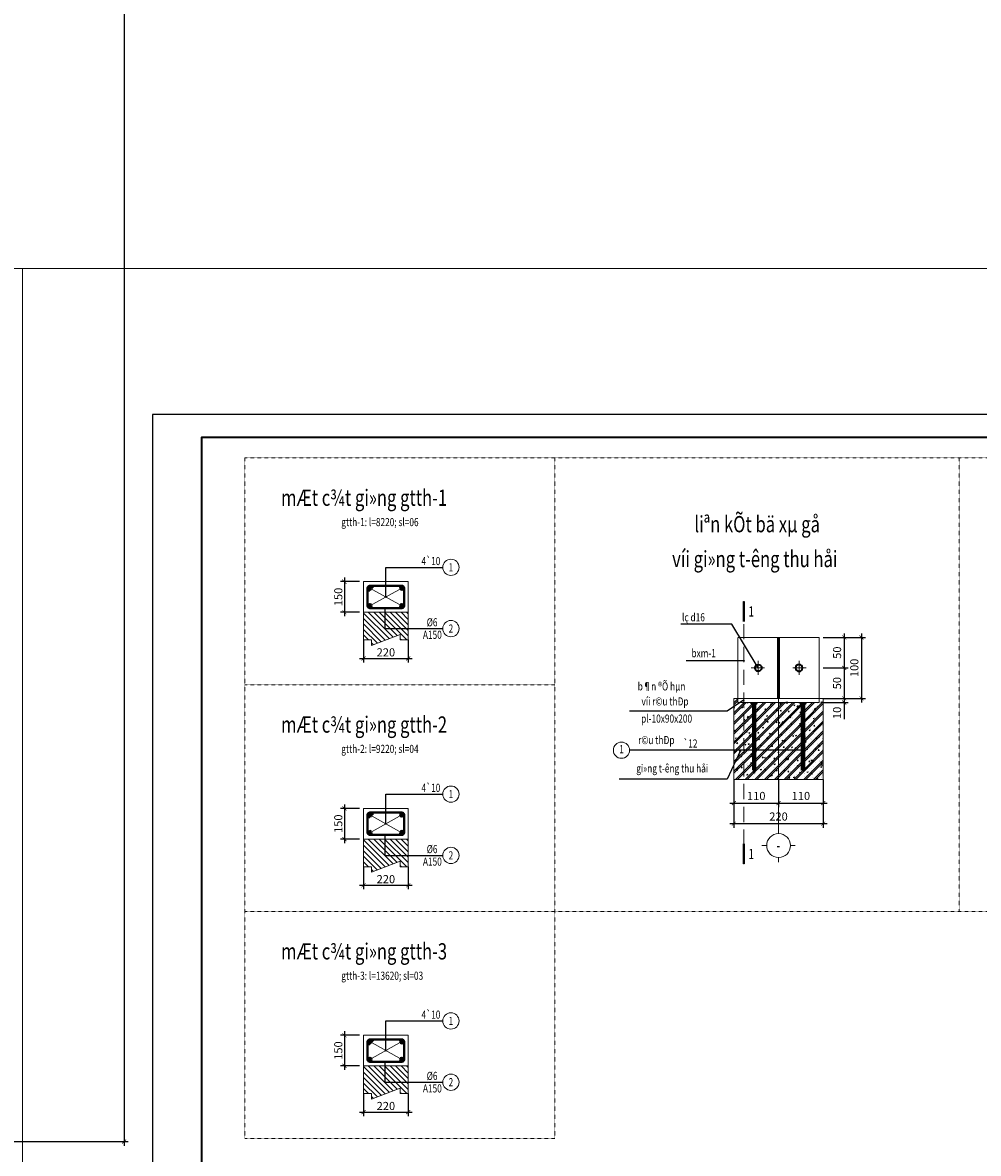
# Model space of a CAD drawing. Extents: x -202987 to 458008, y -1463434 to 137964.
# Drawn here: x 48668 to 72207, y -1291104 to -1263259 of the extents above; entities that cross this region are included whole.
import ezdxf
from ezdxf.enums import TextEntityAlignment as Align

# ---------------------------------------------------------------- set-up
doc = ezdxf.new("R2010")
doc.units = 0
doc.header["$LTSCALE"] = 150
doc.header["$PDMODE"] = 34
for name, pattern in [('_Tim', [9, 5, -1.5, 1, -1.5]), ('CENTER', [50.8, 31.75, -6.35, 6.35, -6.35]), ('DOT2', [3.175, 0, -3.175]), ('HIDDEN', [0.375, 0.25, -0.125])]:
    doc.linetypes.add(name, pattern=pattern)
doc.layers.get('0').update_dxf_attribs({"lineweight": 18})
doc.layers.get('Defpoints').update_dxf_attribs({"lineweight": 18})
for name, color, linetype, lineweight in [('DIM', 7, 'Continuous', 18), ('LS-CAT', 30, 'Continuous', 35), ('LS-DIM', 251, 'Continuous', 13), ('LS-HATCH', 147, 'Continuous', 9), ('LS-TEXT', 60, 'Continuous', 20), ('LS-THAY', 7, 'Continuous', 20), ('LS-THEP', 3, 'Continuous', 40), ('LS-TRUC', 108, '_Tim', 9), ('THEP', 12, 'Continuous', 35)]:
    doc.layers.add(name, color=color, linetype=linetype, lineweight=lineweight)
doc.layers.add('NETMANH', color=4, linetype='Continuous')
doc.styles.add('KCVN-LEADER', font='vnromadi.shx', dxfattribs={"width": 0.7, "height": 4})
doc.styles.add('LS.TEXT', font='vnromadi.shx', dxfattribs={"width": 0.7, "height": 4})
doc.styles.add('romans.shx', font='romans.shx', dxfattribs={"width": 0.75, "bigfont": 'vns.shx'})
doc.styles.add('vnsimpli', font='vnsimli.shx', dxfattribs={"width": 0.75})
doc.dimstyles.new('D100(200)', dxfattribs={"dimtxt": 200, "dimasz": 100, "dimexe": 100, "dimexo": 0, "dimgap": 50, "dimtad": 1, "dimdec": 0, "dimdsep": 46, "dimtxsty": 'vnsimpli', "dimblk": 'ARCHTICK', "dimcen": 1, "dimdle": 100, "dimclrd": 256, "dimclre": 256, "dimclrt": 60, "dimadec": 0, "dimazin": 0, "dimtfac": 1, "dimtdec": 0, "dimtmove": 0, "dimatfit": 3, "dimfxl": 1, "dimarcsym": 0})
doc.dimstyles.new('D20', dxfattribs={"dimtxt": 200, "dimasz": 100, "dimexe": 100, "dimexo": 0, "dimgap": 50, "dimtad": 1, "dimdec": 0, "dimlfac": 0.2, "dimzin": 0, "dimdsep": 46, "dimtxsty": 'vnsimpli', "dimblk1": 'ARCHTICK', "dimblk2": 'ARCHTICK', "dimsah": 1, "dimcen": 0, "dimdle": 100, "dimclrd": 256, "dimclre": 256, "dimclrt": 60, "dimadec": 0, "dimazin": 0, "dimtfac": 0.02, "dimtdec": 0, "dimtmove": 0, "dimatfit": 3, "dimldrblk": 'ARCHTICK', "dimfxl": 100, "dimtolj": 1, "dimtzin": 0, "dimarcsym": 0})
doc.dimstyles.new('LS.GHI CHU', dxfattribs={"dimtxt": 200, "dimasz": 120, "dimexe": 120, "dimexo": 120, "dimgap": 80, "dimtad": 1, "dimdec": 0, "dimzin": 0, "dimdsep": 46, "dimtxsty": 'romans.shx', "dimblk": 'ARCHTICK', "dimcen": 0.09, "dimdle": 120, "dimclrd": 256, "dimclre": 8, "dimclrt": 7, "dimadec": 0, "dimazin": 0, "dimtfac": 1, "dimtdec": 0, "dimtofl": 0, "dimtmove": 0, "dimatfit": 3, "dimldrblk": 'ARCHTICK', "dimfxl": 1, "dimtolj": 1, "dimtzin": 0, "dimarcsym": 0})

# ---------------------------------------------------------------- blocks, each defined once
blk = doc.blocks.new('_ArchTick')
at = {"layer": 'DIM', "color": 0, "const_width": 0.15}
blk.add_lwpolyline([(-0.5, -0.5), (0.5, 0.5)], dxfattribs=at)
blk = doc.blocks.new('*D37')
at = {"layer": 'Defpoints', "color": 0}
for p in [(68385, -1279899), (68385, -1279999), (68902, -1279999)]:
    blk.add_point(p, dxfattribs=at)
at = {"layer": 'LS-DIM', "lineweight": -2}
for p, q in [((68385, -1279899), (69002, -1279899)), ((68385, -1279999), (69002, -1279999)), ((68902, -1279799), (68902, -1279999)), ((68902, -1279999), (68902, -1280413))]:
    blk.add_line(p, q, dxfattribs=at)
at = {"layer": 'LS-DIM', "lineweight": -2, "xscale": 100, "yscale": 100, "zscale": 100}
for p, rotation in [((68902, -1279899), 90), ((68902, -1279999), 270)]:
    blk.add_blockref('_ArchTick', p, dxfattribs=dict(at, rotation=rotation))
at = {"layer": 'LS-DIM', "color": 60, "insert": (68752, -1280256), "char_height": 200, "attachment_point": 5, "rotation": 90, "style": 'vnsimpli'}
blk.add_mtext('10', dxfattribs=at)
blk = doc.blocks.new('A$C0F04115F')
at = {"layer": 'LS-THAY'}
for p, q in [((-380, 380), (-380, 530)), ((-760, 0), (-910, 0)), ((0, 0), (150, 0)), ((-380, -380), (-380, -530))]:
    blk.add_line(p, q, dxfattribs=at)
blk.add_circle((-380, 0), 380, dxfattribs=at)
blk = doc.blocks.new('*D38')
at = {"layer": 'Defpoints', "color": 0}
for p in [(66185, -1281900), (67287, -1281900), (67287, -1282478)]:
    blk.add_point(p, dxfattribs=at)
at = {"layer": 'LS-DIM', "lineweight": -2}
for p, q in [((66185, -1281900), (66185, -1282578)), ((67287, -1281900), (67287, -1282578)), ((66085, -1282478), (67387, -1282478))]:
    blk.add_line(p, q, dxfattribs=at)
at = {"layer": 'LS-DIM', "lineweight": -2, "xscale": 100, "yscale": 100, "zscale": 100, "rotation": 180}
blk.add_blockref('_ArchTick', (66185, -1282478), dxfattribs=at)
at = {"layer": 'LS-DIM', "lineweight": -2, "xscale": 100, "yscale": 100, "zscale": 100}
blk.add_blockref('_ArchTick', (67287, -1282478), dxfattribs=at)
at = {"layer": 'LS-DIM', "color": 60, "insert": (66736, -1282328), "char_height": 200, "attachment_point": 5, "style": 'vnsimpli'}
blk.add_mtext('110', dxfattribs=at)
blk = doc.blocks.new('*D39')
at = {"layer": 'Defpoints', "color": 0}
for p in [(67287, -1281900), (68385, -1281900), (68385, -1282478)]:
    blk.add_point(p, dxfattribs=at)
at = {"layer": 'LS-DIM', "lineweight": -2}
for p, q in [((67287, -1281900), (67287, -1282578)), ((68385, -1281900), (68385, -1282578)), ((67187, -1282478), (68485, -1282478))]:
    blk.add_line(p, q, dxfattribs=at)
at = {"layer": 'LS-DIM', "lineweight": -2, "xscale": 100, "yscale": 100, "zscale": 100, "rotation": 180}
blk.add_blockref('_ArchTick', (67287, -1282478), dxfattribs=at)
at = {"layer": 'LS-DIM', "lineweight": -2, "xscale": 100, "yscale": 100, "zscale": 100}
blk.add_blockref('_ArchTick', (68385, -1282478), dxfattribs=at)
at = {"layer": 'LS-DIM', "color": 60, "insert": (67836, -1282328), "char_height": 200, "attachment_point": 5, "style": 'vnsimpli'}
blk.add_mtext('110', dxfattribs=at)
blk = doc.blocks.new('*D40')
at = {"layer": 'Defpoints', "color": 0}
for p in [(66185, -1281900), (68385, -1281900), (68385, -1282984)]:
    blk.add_point(p, dxfattribs=at)
at = {"layer": 'LS-DIM', "lineweight": -2}
for p, q in [((66185, -1281900), (66185, -1283084)), ((68385, -1281900), (68385, -1283084)), ((66085, -1282984), (68485, -1282984))]:
    blk.add_line(p, q, dxfattribs=at)
at = {"layer": 'LS-DIM', "lineweight": -2, "xscale": 100, "yscale": 100, "zscale": 100, "rotation": 180}
blk.add_blockref('_ArchTick', (66185, -1282984), dxfattribs=at)
at = {"layer": 'LS-DIM', "lineweight": -2, "xscale": 100, "yscale": 100, "zscale": 100}
blk.add_blockref('_ArchTick', (68385, -1282984), dxfattribs=at)
at = {"layer": 'LS-DIM', "color": 60, "insert": (67285, -1282834), "char_height": 200, "attachment_point": 5, "style": 'vnsimpli'}
blk.add_mtext('220', dxfattribs=at)
blk = doc.blocks.new('rgrgrrgg')
at = {"layer": 'LS-CAT', "linetype": 'ByBlock', "ltscale": 100}
blk.add_circle((1932353, -738688), 100, dxfattribs=at)
at = {"layer": 'LS-TRUC', "linetype": 'HIDDEN', "ltscale": 100}
for p, q in [((1932353, -738868), (1932353, -738478)), ((1932151, -738688), (1932562, -738688))]:
    blk.add_line(p, q, dxfattribs=at)
blk = doc.blocks.new('*D45')
at = {"layer": 'Defpoints', "color": 0}
for p in [(68385, -1278399), (68385, -1279149), (68903, -1279149)]:
    blk.add_point(p, dxfattribs=at)
at = {"layer": 'LS-DIM', "lineweight": -2}
for p, q in [((68903, -1278299), (68903, -1279249)), ((68385, -1278399), (69003, -1278399)), ((68385, -1279149), (69003, -1279149))]:
    blk.add_line(p, q, dxfattribs=at)
at = {"layer": 'LS-DIM', "lineweight": -2, "xscale": 100, "yscale": 100, "zscale": 100}
for p, rotation in [((68903, -1278399), 90), ((68903, -1279149), 270)]:
    blk.add_blockref('_ArchTick', p, dxfattribs=dict(at, rotation=rotation))
at = {"layer": 'LS-DIM', "color": 60, "insert": (68753, -1278774), "char_height": 200, "attachment_point": 5, "rotation": 90, "style": 'vnsimpli'}
blk.add_mtext('50', dxfattribs=at)
blk = doc.blocks.new('*D46')
at = {"layer": 'Defpoints', "color": 0}
for p in [(68385, -1278399), (68385, -1279899), (69328, -1279899)]:
    blk.add_point(p, dxfattribs=at)
at = {"layer": 'LS-DIM', "lineweight": -2}
for p, q in [((69328, -1278299), (69328, -1279999)), ((68385, -1278399), (69428, -1278399)), ((68385, -1279899), (69428, -1279899))]:
    blk.add_line(p, q, dxfattribs=at)
at = {"layer": 'LS-DIM', "lineweight": -2, "xscale": 100, "yscale": 100, "zscale": 100}
for p, rotation in [((69328, -1278399), 90), ((69328, -1279899), 270)]:
    blk.add_blockref('_ArchTick', p, dxfattribs=dict(at, rotation=rotation))
at = {"layer": 'LS-DIM', "color": 60, "insert": (69178, -1279149), "char_height": 200, "attachment_point": 5, "rotation": 90, "style": 'vnsimpli'}
blk.add_mtext('100', dxfattribs=at)
blk = doc.blocks.new('*D47')
at = {"layer": 'Defpoints', "color": 0}
for p in [(68385, -1279149), (68385, -1279899), (68902, -1279899)]:
    blk.add_point(p, dxfattribs=at)
at = {"layer": 'LS-DIM', "lineweight": -2}
for p, q in [((68385, -1279149), (69002, -1279149)), ((68902, -1279049), (68902, -1279999)), ((68385, -1279899), (69002, -1279899))]:
    blk.add_line(p, q, dxfattribs=at)
at = {"layer": 'LS-DIM', "lineweight": -2, "xscale": 100, "yscale": 100, "zscale": 100}
for p, rotation in [((68902, -1279149), 90), ((68902, -1279899), 270)]:
    blk.add_blockref('_ArchTick', p, dxfattribs=dict(at, rotation=rotation))
at = {"layer": 'LS-DIM', "color": 60, "insert": (68752, -1279524), "char_height": 200, "attachment_point": 5, "rotation": 90, "style": 'vnsimpli'}
blk.add_mtext('50', dxfattribs=at)
blk = doc.blocks.new('*U4')
at = {"layer": 'LS-THAY', "color": 140}
blk.add_lwpolyline([(214871.76, 86966.68), (215381.8, 86966.68), (215381.8, 86579.68), (214871.76, 86579.68)], close=True, dxfattribs=at)
blk = doc.blocks.new('S1')
at = {"layer": 'NETMANH'}
blk.add_lwpolyline([(-153455, -1198742), (-95473, -1198742), (-95473, -1155678), (-153455, -1155678)], close=True, dxfattribs=at)
at = {"layer": 'THEP'}
blk.add_lwpolyline([(-151855, -1197992), (-96223, -1197992), (-96223, -1156428), (-151855, -1156428)], close=True, dxfattribs=at)
blk = doc.blocks.new('*D200')
at = {"layer": 'Defpoints', "color": 0}
for p in [(57065, -1278460), (58165, -1278460), (58165, -1278916)]:
    blk.add_point(p, dxfattribs=at)
at = {"layer": 'LS-DIM', "lineweight": -2}
for p, q in [((57065, -1278460), (57065, -1279016)), ((58165, -1278460), (58165, -1279016)), ((56965, -1278916), (58265, -1278916))]:
    blk.add_line(p, q, dxfattribs=at)
at = {"layer": 'LS-DIM', "lineweight": -2, "xscale": 100, "yscale": 100, "zscale": 100, "rotation": 180}
blk.add_blockref('_ArchTick', (57065, -1278916), dxfattribs=at)
at = {"layer": 'LS-DIM', "lineweight": -2, "xscale": 100, "yscale": 100, "zscale": 100}
blk.add_blockref('_ArchTick', (58165, -1278916), dxfattribs=at)
at = {"layer": 'LS-DIM', "color": 60, "insert": (57615, -1278766), "char_height": 200, "attachment_point": 5, "style": 'vnsimpli'}
blk.add_mtext('\\A1;220', dxfattribs=at)
blk = doc.blocks.new('*D201')
at = {"layer": 'Defpoints', "color": 0}
for p in [(56965, -1277025), (56593, -1277777), (56965, -1277777)]:
    blk.add_point(p, dxfattribs=at)
at = {"layer": 'LS-DIM', "lineweight": -2}
for p, q in [((56593, -1276925), (56593, -1277877)), ((56965, -1277025), (56493, -1277025)), ((56965, -1277777), (56493, -1277777))]:
    blk.add_line(p, q, dxfattribs=at)
at = {"layer": 'LS-DIM', "lineweight": -2, "xscale": 100, "yscale": 100, "zscale": 100}
for p, rotation in [((56593, -1277025), 90), ((56593, -1277777), 270)]:
    blk.add_blockref('_ArchTick', p, dxfattribs=dict(at, rotation=rotation))
at = {"layer": 'LS-DIM', "color": 60, "insert": (56443, -1277401), "char_height": 200, "attachment_point": 5, "rotation": 90, "style": 'vnsimpli'}
blk.add_mtext('\\A1;150', dxfattribs=at)
blk = doc.blocks.new('THEP DAM')
at = {"layer": 'LS-THEP'}
for p, q in [((-0.6, 0), (0.6, 0)), ((-0.42, 0.42), (0.42, -0.42)), ((-0.42, -0.42), (0.42, 0.42)), ((0, 0.6), (0, -0.6))]:
    blk.add_line(p, q, dxfattribs=at)
blk.add_circle((0, 0), 0.6, dxfattribs=at)
blk = doc.blocks.new('cotthep')
at = {"layer": 'LS-THAY'}
blk.add_circle((-250, 0), 250, dxfattribs=at)
at = {"layer": 'LS-TEXT', "style": 'vnsimpli', "width": 0.75}
for tag, p in [('24`25', (446, 69)), ('10', (-250, -123)), ('A200', (440, -316))]:
    blk.add_attdef(tag, text='', height=250, dxfattribs=at).set_placement(p, align=Align.CENTER)
blk = doc.blocks.new('*D596')
at = {"layer": 'Defpoints', "color": 0}
for p in [(57065, -1284045), (58165, -1284045), (58165, -1284501)]:
    blk.add_point(p, dxfattribs=at)
at = {"layer": 'LS-DIM', "lineweight": -2}
for p, q in [((57065, -1284045), (57065, -1284601)), ((58165, -1284045), (58165, -1284601)), ((56965, -1284501), (58265, -1284501))]:
    blk.add_line(p, q, dxfattribs=at)
at = {"layer": 'LS-DIM', "lineweight": -2, "xscale": 100, "yscale": 100, "zscale": 100, "rotation": 180}
blk.add_blockref('_ArchTick', (57065, -1284501), dxfattribs=at)
at = {"layer": 'LS-DIM', "lineweight": -2, "xscale": 100, "yscale": 100, "zscale": 100}
blk.add_blockref('_ArchTick', (58165, -1284501), dxfattribs=at)
at = {"layer": 'LS-DIM', "color": 60, "insert": (57615, -1284351), "char_height": 200, "attachment_point": 5, "style": 'vnsimpli'}
blk.add_mtext('\\A1;220', dxfattribs=at)
blk = doc.blocks.new('*D597')
at = {"layer": 'Defpoints', "color": 0}
for p in [(56965, -1282610), (56593, -1283362), (56965, -1283362)]:
    blk.add_point(p, dxfattribs=at)
at = {"layer": 'LS-DIM', "lineweight": -2}
for p, q in [((56593, -1282510), (56593, -1283462)), ((56965, -1282610), (56493, -1282610)), ((56965, -1283362), (56493, -1283362))]:
    blk.add_line(p, q, dxfattribs=at)
at = {"layer": 'LS-DIM', "lineweight": -2, "xscale": 100, "yscale": 100, "zscale": 100}
for p, rotation in [((56593, -1282610), 90), ((56593, -1283362), 270)]:
    blk.add_blockref('_ArchTick', p, dxfattribs=dict(at, rotation=rotation))
at = {"layer": 'LS-DIM', "color": 60, "insert": (56443, -1282986), "char_height": 200, "attachment_point": 5, "rotation": 90, "style": 'vnsimpli'}
blk.add_mtext('\\A1;150', dxfattribs=at)
blk = doc.blocks.new('*D598')
at = {"layer": 'Defpoints', "color": 0}
for p in [(57065, -1289630), (58165, -1289630), (58165, -1290086)]:
    blk.add_point(p, dxfattribs=at)
at = {"layer": 'LS-DIM', "lineweight": -2}
for p, q in [((57065, -1289630), (57065, -1290186)), ((58165, -1289630), (58165, -1290186)), ((56965, -1290086), (58265, -1290086))]:
    blk.add_line(p, q, dxfattribs=at)
at = {"layer": 'LS-DIM', "lineweight": -2, "xscale": 100, "yscale": 100, "zscale": 100, "rotation": 180}
blk.add_blockref('_ArchTick', (57065, -1290086), dxfattribs=at)
at = {"layer": 'LS-DIM', "lineweight": -2, "xscale": 100, "yscale": 100, "zscale": 100}
blk.add_blockref('_ArchTick', (58165, -1290086), dxfattribs=at)
at = {"layer": 'LS-DIM', "color": 60, "insert": (57615, -1289936), "char_height": 200, "attachment_point": 5, "style": 'vnsimpli'}
blk.add_mtext('\\A1;220', dxfattribs=at)
blk = doc.blocks.new('*D599')
at = {"layer": 'Defpoints', "color": 0}
for p in [(56965, -1288195), (56593, -1288947), (56965, -1288947)]:
    blk.add_point(p, dxfattribs=at)
at = {"layer": 'LS-DIM', "lineweight": -2}
for p, q in [((56965, -1288195), (56493, -1288195)), ((56593, -1288095), (56593, -1289047)), ((56965, -1288947), (56493, -1288947))]:
    blk.add_line(p, q, dxfattribs=at)
at = {"layer": 'LS-DIM', "lineweight": -2, "xscale": 100, "yscale": 100, "zscale": 100}
for p, rotation in [((56593, -1288195), 90), ((56593, -1288947), 270)]:
    blk.add_blockref('_ArchTick', p, dxfattribs=dict(at, rotation=rotation))
at = {"layer": 'LS-DIM', "color": 60, "insert": (56443, -1288571), "char_height": 200, "attachment_point": 5, "rotation": 90, "style": 'vnsimpli'}
blk.add_mtext('\\A1;150', dxfattribs=at)
blk = doc.blocks.new('*D2176')
at = {"layer": 'Defpoints', "color": 0}
for p in [(51167, 0), (9791, -1290241), (51167, -1290814)]:
    blk.add_point(p, dxfattribs=at)
at = {"layer": 'LS-DIM', "lineweight": -2}
for p, q in [((51167, 0), (51167, -1290914)), ((9791, -1290241), (9791, -1290914)), ((9691, -1290814), (51267, -1290814))]:
    blk.add_line(p, q, dxfattribs=at)
at = {"layer": 'LS-DIM', "lineweight": -2, "xscale": 100, "yscale": 100, "zscale": 100, "rotation": 180}
blk.add_blockref('_ArchTick', (9791, -1290814), dxfattribs=at)
at = {"layer": 'LS-DIM', "lineweight": -2, "xscale": 100, "yscale": 100, "zscale": 100}
blk.add_blockref('_ArchTick', (51167, -1290814), dxfattribs=at)
at = {"layer": 'LS-DIM', "color": 60, "insert": (30479, -1290664), "char_height": 200, "attachment_point": 5, "style": 'vnsimpli'}
blk.add_mtext('41377', dxfattribs=at)

msp = doc.modelspace()

# ---------------------------------------------------------------- hatches: boundary and pattern name
at = {"layer": 'LS-HATCH', "ltscale": 0.01}
h = msp.add_hatch(dxfattribs=at)
h.set_pattern_fill('ANSI31', color=256, scale=30, style=0)
h.set_pattern_definition([(315, (-428059.025, -2359952.32), (-67.351921, -67.351921), [])])
h.paths.add_polyline_path([(57969.9, -1278323.5), (57969.9, -1278460.3), (58165.3, -1278460.3), (58165.3, -1277777.3), (57065.3, -1277777.3), (57065.3, -1278460.3), (57260.4, -1278460.3), (57260.4, -1278597.2)])
at = {"layer": 'LS-HATCH'}
h = msp.add_hatch(dxfattribs=at)
h.set_pattern_fill('CHAU-01', color=256, scale=40, style=0, pattern_type=2)
h.set_pattern_definition([(50, (7719.16, -310266.28), (286.904073, -25.100854), [30, -330]), (355, (7719.16, -310266.28), (-55.50053, 300.87685), [24, -264]), (100.4514, (7743.07, -310268.37), (231.40375, 275.77582), [25.49608, -280.456845]), (46.1842, (7719.16, -310186.28), (426.89642, -66.2076), [45, -495]), (96.6356, (7754.74, -310191.8), (373.86508, 389.64715), [38.24412, -420.6852]), (351.1842, (7719.16, -310186.3), (373.86478, 389.64744), [36, -396]), (21, (7759.16, -310206.28), (238.76282, -161.047556), [30, -330]), (326, (7759.16, -310206.28), (97.32613, 290.06002), [24, -264]), (71.4514, (7779.06, -310219.7), (336.08905, 129.0122), [25.49608, -280.456845]), (37.5, (7719.16, -310266.28), (4.863942, 133.157542), [0, -260.8, 0, -268, 0, -265]), (7.5, (7719.16, -310266.28), (105.227815, 157.764685), [0, -152.8, 0, -254.8, 0, -101]), (327.5, (7629.96, -310266.28), (213.528974, -9.021949), [0, -100, 0, -312, 0, -414]), (317.5, (7589.96, -310266.28), (233.274468, 40.041993), [0, -130, 0, -207.2, 0, -294]), (45, (7719.16, -310266.28), (-120.208153, 120.208153), []), (45, (7719.16, -310217.28), (-120.208153, 120.208153), [])])
h.paths.add_polyline_path([(67862.5, -1280056.6, -0.4140847), (67804.4, -1279998.5), (66765.6, -1279998.5, -0.4140847), (66707.5, -1280056.6), (66707.5, -1281669.6), (66657.5, -1281669.6), (66657.5, -1280056.8, -0.4172036), (66599, -1279998.5), (66285, -1279998.5), (66285, -1279898.5), (66185, -1279898.5), (66185, -1281898.5), (68385, -1281898.5), (68385, -1279898.5), (68285, -1279898.5), (68285, -1279998.5), (67971, -1279998.5, -0.4172036), (67912.5, -1280056.8), (67912.5, -1281669.6), (67862.5, -1281669.6)])
for points in [[(66599, -1279998.7), (66657.1, -1279998.7), (66657.1, -1280056.8, -0.4142136)], [(66765.6, -1279998.5), (66707.5, -1279998.5), (66707.5, -1280056.6, 0.4142136)], [(67804.4, -1279998.5), (67862.5, -1279998.5), (67862.5, -1280056.6, -0.4142136)], [(67971, -1279998.7), (67912.9, -1279998.7), (67912.9, -1280056.8, 0.4142136)]]:
    msp.add_hatch(color=256, dxfattribs=at).paths.add_polyline_path(points)
at = {"layer": 'LS-HATCH', "ltscale": 0.01}
h = msp.add_hatch(dxfattribs=at)
h.set_pattern_fill('ANSI31', color=256, scale=30, style=0)
h.set_pattern_definition([(315, (-428059.025, -2365537.33), (-67.351921, -67.351921), [])])
h.paths.add_polyline_path([(57969.9, -1283908.5), (57969.9, -1284045.3), (58165.3, -1284045.3), (58165.3, -1283362.3), (57065.3, -1283362.3), (57065.3, -1284045.3), (57260.4, -1284045.3), (57260.4, -1284182.2)])
h = msp.add_hatch(dxfattribs=at)
h.set_pattern_fill('ANSI31', color=256, scale=30, style=0)
h.set_pattern_definition([(315, (-428059.025, -2371122.33), (-67.351921, -67.351921), [])])
h.paths.add_polyline_path([(57969.9, -1289493.5), (57969.9, -1289630.3), (58165.3, -1289630.3), (58165.3, -1288947.3), (57065.3, -1288947.3), (57065.3, -1289630.3), (57260.4, -1289630.3), (57260.4, -1289767.2)])

# ---------------------------------------------------------------- linework, layer by layer
msp.add_line((68285, -1279998.5), (66285, -1279998.5))
at = {"layer": 'LS-DIM', "ltscale": 0.01}
for p, q in [((58006.9, -1277181.3), (57221.3, -1277621.3)), ((57221.3, -1277181.3), (58006.9, -1277621.3)), ((58006.9, -1282766.3), (57221.3, -1283206.3)), ((57221.3, -1282766.3), (58006.9, -1283206.3)), ((58006.9, -1288351.3), (57221.3, -1288791.3)), ((57221.3, -1288351.3), (58006.9, -1288791.3))]:
    msp.add_line(p, q, dxfattribs=at)
at = {"layer": 'LS-DIM'}
msp.add_lwpolyline([(51869.3, -1272910.8), (95373.2, -1272910.8), (95373.2, -1305221.2), (51869.3, -1305221.2)], close=True, dxfattribs=at)
msp.add_lwpolyline([(51869.3, -1272910.8), (95373.2, -1272910.8), (95373.2, -1305221.2), (51869.3, -1305221.2)], close=True, dxfattribs=at)
msp.add_lwpolyline([(51869.3, -1272910.8), (95373.2, -1272910.8), (95373.2, -1305221.2), (51869.3, -1305221.2)], close=True, dxfattribs=at)
at = {"layer": 'LS-DIM', "ltscale": 0.01}
for points in [[(58165.3, -1278460.3), (58165.3, -1277777.3), (57065.3, -1277777.3), (57065.3, -1278460.3)], [(57065.3, -1278460.3), (57260.4, -1278460.3), (57260.4, -1278597.2), (57969.9, -1278323.5), (57969.9, -1278460.3), (58165.3, -1278460.3)], [(58165.3, -1284045.3), (58165.3, -1283362.3), (57065.3, -1283362.3), (57065.3, -1284045.3)], [(57065.3, -1284045.3), (57260.4, -1284045.3), (57260.4, -1284182.2), (57969.9, -1283908.5), (57969.9, -1284045.3), (58165.3, -1284045.3)], [(58165.3, -1289630.3), (58165.3, -1288947.3), (57065.3, -1288947.3), (57065.3, -1289630.3)], [(57065.3, -1289630.3), (57260.4, -1289630.3), (57260.4, -1289767.2), (57969.9, -1289493.5), (57969.9, -1289630.3), (58165.3, -1289630.3)]]:
    msp.add_lwpolyline(points, dxfattribs=at)
at = {"layer": 'LS-HATCH'}
for centre, start, end in [((66657.1, -1279998.7), 180, 270), ((66707.5, -1279998.5), 270, 0), ((67862.5, -1279998.5), 180, 270), ((67912.9, -1279998.7), 270, 0)]:
    msp.add_arc(centre, 58.1, start, end, dxfattribs=at)
at = {"layer": 'LS-TEXT', "const_width": 60}
for points in [[(66429.7, -1277506.4), (66429.7, -1278006.9)], [(66429.7, -1283477.3), (66429.7, -1283977.8)]]:
    msp.add_lwpolyline(points, dxfattribs=at)
at = {"layer": 'LS-THAY', "linetype": 'DOT2'}
for p, q in [((54140, -1273979.5), (54140, -1290734.5)), ((54140, -1273979.5), (94050, -1273979.5)), ((61772.6, -1273979.5), (61772.6, -1290734.5)), ((71736, -1273979.5), (71736, -1285149.5)), ((54140, -1279564.5), (61772.6, -1279564.5)), ((54140, -1285149.5), (94050, -1285149.5)), ((54140, -1290734.5), (61772.6, -1290734.5))]:
    msp.add_line(p, q, dxfattribs=at).dxf.unprotected_set("ltscale", 0)
at = {"layer": 'LS-THAY'}
for p, q in [((66285, -1279998.5), (66285, -1278398.5)), ((66290, -1278398.5), (68285, -1278398.5)), ((67260, -1279898.5), (67260, -1278398.5)), ((67260, -1278398.5), (67310, -1278398.5)), ((67310, -1279898.5), (67310, -1278398.5)), ((68285, -1279998.5), (68285, -1278398.5)), ((68385, -1279898.5), (66185, -1279898.5)), ((66185, -1279898.5), (66185, -1281900.3)), ((66390, -1279898.5), (68385, -1279898.5)), ((68385, -1279898.5), (68385, -1281900.3)), ((68385, -1281898.5), (66185, -1281898.5))]:
    msp.add_line(p, q, dxfattribs=at)
at = {"layer": 'LS-THAY', "color": 140}
for points in [[(-163054.3, -1230489.9), (458007.9, -1230489.9), (458007.9, -1269314.7), (-163054.3, -1269314)], [(-163054.4, -1269313.7), (458007.9, -1269313.7), (458007.9, -1308138.5), (-163054.4, -1308137.9)]]:
    msp.add_lwpolyline(points, close=True, dxfattribs=at)
at = {"layer": 'LS-THAY'}
for points in [[(57065.3, -1277777.3), (58165.3, -1277777.3), (58165.3, -1277025.3), (57065.3, -1277025.3)], [(57065.3, -1283362.3), (58165.3, -1283362.3), (58165.3, -1282610.3), (57065.3, -1282610.3)], [(57065.3, -1288947.3), (58165.3, -1288947.3), (58165.3, -1288195.3), (57065.3, -1288195.3)]]:
    msp.add_lwpolyline(points, close=True, dxfattribs=at)
msp.add_circle((63416.9, -1281175.3), 200, dxfattribs=at)
at = {"layer": 'LS-THEP'}
for p, q in [((57165.3, -1277181.3), (57165.3, -1277204.4)), ((57165.3, -1277204.4), (57218.5, -1277257.6)), ((57244.5, -1277125.3), (57221.3, -1277125.3)), ((57297.6, -1277178.5), (57244.5, -1277125.3)), ((66657.5, -1281669.6), (66657.5, -1279998.5)), ((66707.5, -1281669.6), (66707.5, -1279998.5)), ((67862.5, -1281669.6), (67862.5, -1279998.5)), ((67912.5, -1281669.6), (67912.5, -1279998.5)), ((66707.5, -1281669.6), (66657.5, -1281669.6)), ((67862.5, -1281669.6), (67912.5, -1281669.6)), ((57165.3, -1282766.3), (57165.3, -1282789.4)), ((57165.3, -1282789.4), (57218.5, -1282842.6)), ((57244.5, -1282710.3), (57221.3, -1282710.3)), ((57297.6, -1282763.5), (57244.5, -1282710.3)), ((57165.3, -1288351.3), (57165.3, -1288374.5)), ((57244.5, -1288295.3), (57221.3, -1288295.3)), ((57297.6, -1288348.5), (57244.5, -1288295.3)), ((57165.3, -1288374.5), (57218.5, -1288427.6))]:
    msp.add_line(p, q, dxfattribs=at)
for points in [[(57221.3, -1277125.3), (58006.9, -1277125.3, -0.4142136), (58062.8, -1277181.3), (58062.8, -1277621.4, -0.4142136), (58006.9, -1277677.3), (57221.3, -1277677.3, -0.4142136), (57165.3, -1277621.4), (57165.3, -1277181.3, -0.4142136)], [(57221.3, -1282710.3), (58006.9, -1282710.3, -0.4142136), (58062.8, -1282766.3), (58062.8, -1283206.4, -0.4142136), (58006.9, -1283262.3), (57221.3, -1283262.3, -0.4142136), (57165.3, -1283206.4), (57165.3, -1282766.3, -0.4142136)], [(57221.3, -1288295.3), (58006.9, -1288295.3, -0.4142136), (58062.8, -1288351.3), (58062.8, -1288791.4, -0.4142136), (58006.9, -1288847.3), (57221.3, -1288847.3, -0.4142136), (57165.3, -1288791.4), (57165.3, -1288351.3, -0.4142136)]]:
    msp.add_lwpolyline(points, format="xyb", close=True, dxfattribs=at)
for centre in [(57221.3, -1277181.3), (57221.3, -1282766.3), (57221.3, -1288351.3)]:
    msp.add_arc(centre, 56, 90, 180, dxfattribs=at)
at = {"layer": 'LS-TRUC', "linetype": 'HIDDEN', "ltscale": 10}
msp.add_line((66429.7, -1277506.4), (66429.7, -1283977.8), dxfattribs=at)
at = {"layer": 'LS-TRUC', "linetype": 'CENTER', "ltscale": 15}
msp.add_line((67287.5, -1278398.5), (67287.5, -1283114.3), dxfattribs=at)
at = {"layer": 'THEP'}
msp.add_line((67462.5, -1279998.5), (67512.5, -1279998.5), dxfattribs=at)

# ---------------------------------------------------------------- block references
at = {"layer": 'Defpoints', "xscale": 100.320000000007, "yscale": 100.320000000007, "zscale": 100.32}
for p in [(-21558434.1, -9993811.2), (-21507266.6, -9993810.8)]:
    msp.add_blockref('*U4', p, dxfattribs=at)
at = {"layer": 'LS-CAT', "yscale": 70.70707070920616, "zscale": 70.7070707089458}
for p, xscale in [((57221.3, -1277181.3), 70.70707070920616), ((58006.9, -1277181.3), -70.70707070920616), ((57221.3, -1277621.3), 70.70707070920616), ((58006.9, -1277621.3), -70.70707070920616), ((57221.3, -1282766.3), 70.70707070920616), ((58006.9, -1282766.3), -70.70707070920616), ((57221.3, -1283206.3), 70.70707070920616), ((58006.9, -1283206.3), -70.70707070920616), ((57221.3, -1288351.3), 70.70707070920616), ((58006.9, -1288351.3), -70.70707070920616), ((57221.3, -1288791.3), 70.70707070920616), ((58006.9, -1288791.3), -70.70707070920616)]:
    msp.add_blockref('THEP DAM', p, dxfattribs=dict(at, xscale=xscale))
at = {"layer": 'LS-DIM', "xscale": 0.7502985964820255, "yscale": 0.7502985964893014, "zscale": 0.7502985964934232}
msp.add_blockref('S1', (167006.6, -405807), dxfattribs=at)
at = {"layer": 'LS-DIM'}
ref = msp.add_blockref('cotthep', (59016.7, -1276672.5), dxfattribs=dict(at, xscale=-0.7999999998137355, yscale=0.7999999998137355, zscale=0.8))
ref.add_attrib('10', '1', dxfattribs={"layer": 'LS-TEXT', "height": 200, "style": 'vnsimpli', "width": 0.75}).set_placement((59216.7, -1276771.1), align=Align.CENTER)
ref.add_attrib('24`25', '4`10', dxfattribs={"layer": 'LS-TEXT', "height": 200, "style": 'vnsimpli', "width": 0.75}).set_placement((58723.7, -1276617.1), align=Align.CENTER)
ref = msp.add_blockref('cotthep', (59016.7, -1278181.2), dxfattribs=dict(at, xscale=-0.7999999998137355, yscale=0.7999999998137355, zscale=0.8))
ref.add_attrib('10', '2', dxfattribs={"layer": 'LS-TEXT', "height": 200, "style": 'vnsimpli', "width": 0.75}).set_placement((59216.7, -1278279.9), align=Align.CENTER)
ref.add_attrib('24`25', '%%C6', dxfattribs={"layer": 'LS-TEXT', "height": 200, "style": 'vnsimpli', "width": 0.75}).set_placement((58753.2, -1278125.8), align=Align.CENTER)
ref.add_attrib('A200', 'A150', dxfattribs={"layer": 'LS-TEXT', "height": 200, "style": 'vnsimpli', "width": 0.75}).set_placement((58759.4, -1278433.8), align=Align.CENTER)
ref = msp.add_blockref('cotthep', (59016.7, -1282257.5), dxfattribs=dict(at, xscale=-0.7999999998137355, yscale=0.7999999998137355, zscale=0.8))
ref.add_attrib('10', '1', dxfattribs={"layer": 'LS-TEXT', "height": 200, "style": 'vnsimpli', "width": 0.75}).set_placement((59216.7, -1282356.1), align=Align.CENTER)
ref.add_attrib('24`25', '4`10', dxfattribs={"layer": 'LS-TEXT', "height": 200, "style": 'vnsimpli', "width": 0.75}).set_placement((58723.7, -1282202.1), align=Align.CENTER)
ref = msp.add_blockref('cotthep', (59016.7, -1283766.2), dxfattribs=dict(at, xscale=-0.7999999998137355, yscale=0.7999999998137355, zscale=0.8))
ref.add_attrib('10', '2', dxfattribs={"layer": 'LS-TEXT', "height": 200, "style": 'vnsimpli', "width": 0.75}).set_placement((59216.7, -1283864.9), align=Align.CENTER)
ref.add_attrib('24`25', '%%C6', dxfattribs={"layer": 'LS-TEXT', "height": 200, "style": 'vnsimpli', "width": 0.75}).set_placement((58753.2, -1283710.8), align=Align.CENTER)
ref.add_attrib('A200', 'A150', dxfattribs={"layer": 'LS-TEXT', "height": 200, "style": 'vnsimpli', "width": 0.75}).set_placement((58759.4, -1284018.8), align=Align.CENTER)
ref = msp.add_blockref('cotthep', (59016.7, -1287842.5), dxfattribs=dict(at, xscale=-0.7999999998137355, yscale=0.7999999998137355, zscale=0.8))
ref.add_attrib('10', '1', dxfattribs={"layer": 'LS-TEXT', "height": 200, "style": 'vnsimpli', "width": 0.75}).set_placement((59216.7, -1287941.1), align=Align.CENTER)
ref.add_attrib('24`25', '4`10', dxfattribs={"layer": 'LS-TEXT', "height": 200, "style": 'vnsimpli', "width": 0.75}).set_placement((58723.7, -1287787.1), align=Align.CENTER)
ref = msp.add_blockref('cotthep', (59016.7, -1289351.2), dxfattribs=dict(at, xscale=-0.7999999998137355, yscale=0.7999999998137355, zscale=0.8))
ref.add_attrib('10', '2', dxfattribs={"layer": 'LS-TEXT', "height": 200, "style": 'vnsimpli', "width": 0.75}).set_placement((59216.7, -1289449.9), align=Align.CENTER)
ref.add_attrib('24`25', '%%C6', dxfattribs={"layer": 'LS-TEXT', "height": 200, "style": 'vnsimpli', "width": 0.75}).set_placement((58753.2, -1289295.8), align=Align.CENTER)
ref.add_attrib('A200', 'A150', dxfattribs={"layer": 'LS-TEXT', "height": 200, "style": 'vnsimpli', "width": 0.75}).set_placement((58759.4, -1289603.8), align=Align.CENTER)
at = {"layer": 'LS-THAY', "linetype": 'ByBlock', "yscale": 0.8400000003166497, "zscale": 0.8399999999999997}
for p, xscale, rotation in [((-553713, -2902324.8), 0.8400000003166497, 90), ((688288, -2902324.8), -0.8400000003166497, 270)]:
    msp.add_blockref('rgrgrrgg', p, dxfattribs=dict(at, xscale=xscale, rotation=rotation))
at = {"layer": 'LS-THAY', "xscale": 0.7730448000529577, "yscale": 0.773044800007483, "zscale": 0.7730448000000005}
msp.add_blockref('A$C0F04115F', (67581.4, -1283524.1), dxfattribs=at)

# ---------------------------------------------------------------- texts
at = {"layer": 'LS-TEXT', "color": 60, "style": 'LS.TEXT', "width": 0.75}
for s, p in [('%%UmÆt c¾t gi»ng gtth-1', (55034.1, -1275158.1)), ('%%UmÆt c¾t gi»ng gtth-2', (55034.1, -1280743.1)), ('%%UmÆt c¾t gi»ng gtth-3', (55034.1, -1286328.2))]:
    msp.add_text(s, height=400, dxfattribs=at).set_placement(p)
at = {"layer": 'LS-TEXT', "style": 'vnsimpli', "width": 0.75}
for s, p in [('gtth-1: l=8220; sl=06', (56515.6, -1275658.1)), ('lç d16', (64909.2, -1278002.4)), ('gtth-2: l=9220; sl=04', (56515.6, -1281243.1)), ('gtth-3: l=13620; sl=03', (56515.6, -1286828.2))]:
    msp.add_text(s, height=200, dxfattribs=at).set_placement(p)
at = {"layer": 'LS-TEXT', "color": 60, "style": 'KCVN-LEADER', "width": 0.75}
for s, p in [('%%Uliªn kÕt bä xµ gå', (66759.8, -1275809.1)), ('%%Uvíi gi»ng t\xadêng thu håi', (66700.8, -1276667.6))]:
    msp.add_text(s, height=400, dxfattribs=at).set_placement(p, align=Align.CENTER)
at = {"layer": 'LS-TEXT'}
for s, height, style, width, p in [('1', 250, 'KCVN-LEADER', 0.7, (66612.8, -1277883.4)), ('pl-10x90x200', 200, 'vnsimpli', 0.75, (64528.9, -1280496.9)), ('`12', 200, 'vnsimpli', 0.75, (65113.3, -1281110.7)), ('1', 250, 'KCVN-LEADER', 0.7, (66612.8, -1283854.3))]:
    msp.add_text(s, height=height, dxfattribs=dict(at, style=style, width=width)).set_placement(p, align=Align.CENTER)
at = {"layer": 'LS-TEXT', "style": 'vnsimpli', "width": 0.75}
for s, p in [('bxm-1', (65440.6, -1278812.1)), ('b¶n ®Õ hµn', (64403.6, -1279629.6)), ('víi r©u thÐp', (64489.6, -1279999.6)), ('r©u thÐp', (64276.6, -1280951.7)), ('gi»ng t\xadêng thu håi', (64666.4, -1281650))]:
    msp.add_text(s, height=200, dxfattribs=at).set_placement(p, align=Align.MIDDLE)
at = {"layer": 'LS-TEXT', "style": 'KCVN-LEADER', "width": 0.7}
msp.add_text('-', height=300, dxfattribs=at).set_placement((67280.2, -1283515), align=Align.MIDDLE_CENTER)
at = {"layer": 'LS-TEXT', "style": 'vnsimpli', "width": 0.75}
msp.add_attdef('1', text='2', height=200, dxfattribs=at).set_placement((63416.9, -1281175.3), align=Align.MIDDLE)

# ---------------------------------------------------------------- dimensions: what is measured, and where the dimension line sits
at = {"layer": 'LS-DIM'}
for base, p1, p2, dimstyle, override, picture, middle in [((51167.5, -1290814), (9790.9, -1290241.4), (51167.5, 0), 'D100(200)', {"dimfxl": 100}, '*D2176', (30479.2, -1290664)), ((58165.3, -1278915.6), (57065.3, -1278460.3), (58165.3, -1278460.3), 'D20', {"dimscale": 1}, '*D200', (57615.3, -1278765.6)), ((58165.3, -1284500.6), (57065.3, -1284045.3), (58165.3, -1284045.3), 'D20', {"dimscale": 1}, '*D596', (57615.3, -1284350.6)), ((58165.3, -1290085.6), (57065.3, -1289630.3), (58165.3, -1289630.3), 'D20', {"dimscale": 1}, '*D598', (57615.3, -1289935.6))]:
    dim = msp.add_linear_dim(base=base, p1=p1, p2=p2, dimstyle=dimstyle, override=override, dxfattribs=at)
    dim.commit()
    dim.dimension.update_dxf_attribs({"geometry": picture, "text_midpoint": middle})
for base, p1, p2, picture, middle in [((56593.2, -1277777.3), (56965.3, -1277025.3), (56965.3, -1277777.3), '*D201', (56443.2, -1277401.3)), ((56593.2, -1283362.3), (56965.3, -1282610.3), (56965.3, -1283362.3), '*D597', (56443.2, -1282986.3)), ((56593.2, -1288947.3), (56965.3, -1288195.3), (56965.3, -1288947.3), '*D599', (56443.2, -1288571.3))]:
    dim = msp.add_linear_dim(base=base, p1=p1, p2=p2, angle=90, dimstyle='D20', override={"dimscale": 1}, dxfattribs=at)
    dim.commit()
    dim.dimension.update_dxf_attribs({"geometry": picture, "text_midpoint": middle})
for base, p1, p2, text, picture, middle in [((68903, -1279148.5), (68385, -1278398.5), (68385, -1279148.5), '50', '*D45', (68753, -1278773.5)), ((69328, -1279898.5), (68385, -1278398.5), (68385, -1279898.5), '100', '*D46', (69178, -1279148.5)), ((68902, -1279898.5), (68385, -1279148.5), (68385, -1279898.5), '50', '*D47', (68752, -1279523.5))]:
    dim = msp.add_linear_dim(base=base, p1=p1, p2=p2, angle=90, text=text, dimstyle='D100(200)', dxfattribs=at)
    dim.commit()
    dim.dimension.update_dxf_attribs({"geometry": picture, "text_midpoint": middle})
dim = msp.add_linear_dim(base=(68902, -1279998.5), p1=(68385, -1279898.5), p2=(68385, -1279998.5), angle=90, text='10', dimstyle='D100(200)', dxfattribs=at)
dim.commit()
dim.dimension.update_dxf_attribs({"geometry": '*D37', "text_midpoint": (68902, -1280255.6), "dimtype": 160})
for base, p1, p2, text, picture, middle in [((67287.5, -1282478.3), (66185, -1281900.3), (67287.5, -1281900.3), '110', '*D38', (66736.2, -1282328.3)), ((68385, -1282984.3), (66185, -1281900.3), (68385, -1281900.3), '220', '*D40', (67285, -1282834.3)), ((68385, -1282478.3), (67287.5, -1281900.3), (68385, -1281900.3), '110', '*D39', (67836.2, -1282328.3))]:
    dim = msp.add_linear_dim(base=base, p1=p1, p2=p2, text=text, dimstyle='D100(200)', dxfattribs=at)
    dim.commit()
    dim.dimension.update_dxf_attribs({"geometry": picture, "text_midpoint": middle})

# ---------------------------------------------------------------- leaders
for points, override in [([(57614.1, -1277401.3), (57614.1, -1276672.5), (59016.7, -1276672.5)], {"dimscale": 50, "dimasz": 0.5, "dimtad": 0, "dimtxsty": 'vnsimpli', "dimldrblk": 'Origin'}), ([(57591.5, -1277678), (57591.5, -1278181.2), (59016.7, -1278181.2)], {"dimscale": 50, "dimasz": 0.5, "dimtad": 0, "dimtxsty": 'vnsimpli', "dimldrblk": 'Origin'}), ([(66785, -1279148.5), (66138.8, -1278070.1), (64879, -1278070.1)], {"dimscale": 50, "dimasz": 0.4, "dimtad": 0, "dimtxsty": 'vnsimpli', "dimldrblk": 'Origin'}), ([(66429.7, -1278976.3), (66016.9, -1278976.3), (65008.9, -1278976.3)], {"dimscale": 50, "dimasz": 0.4, "dimtad": 0, "dimtxsty": 'vnsimpli', "dimldrblk": 'Origin'}), ([(66420.9, -1279946.3), (66016.9, -1280214.3), (63616.9, -1280214.3)], {"dimscale": 50, "dimasz": 0.4, "dimtad": 0, "dimtxsty": 'vnsimpli', "dimldrblk": 'Origin'}), ([(66339.9, -1281197.3), (66016.9, -1281892.3), (63357.7, -1281892.3)], {"dimscale": 50, "dimasz": 0.4, "dimtad": 0, "dimtxsty": 'vnsimpli', "dimldrblk": 'Origin'}), ([(66657.5, -1281175.3), (66016.9, -1281175.3), (63616.9, -1281175.3)], {"dimscale": 50, "dimasz": 0.4, "dimtad": 0, "dimtxsty": 'vnsimpli', "dimldrblk": 'Origin'}), ([(67862.5, -1281175.3), (67221.9, -1281175.3), (64821.9, -1281175.3)], {"dimscale": 50, "dimasz": 0.4, "dimtad": 0, "dimtxsty": 'vnsimpli', "dimldrblk": 'Origin'}), ([(57614.1, -1282986.3), (57614.1, -1282257.5), (59016.7, -1282257.5)], {"dimscale": 50, "dimasz": 0.5, "dimtad": 0, "dimtxsty": 'vnsimpli', "dimldrblk": 'Origin'}), ([(57591.5, -1283263), (57591.5, -1283766.2), (59016.7, -1283766.2)], {"dimscale": 50, "dimasz": 0.5, "dimtad": 0, "dimtxsty": 'vnsimpli', "dimldrblk": 'Origin'}), ([(57614.1, -1288571.3), (57614.1, -1287842.5), (59016.7, -1287842.5)], {"dimscale": 50, "dimasz": 0.5, "dimtad": 0, "dimtxsty": 'vnsimpli', "dimldrblk": 'Origin'}), ([(57591.5, -1288848), (57591.5, -1289351.2), (59016.7, -1289351.2)], {"dimscale": 50, "dimasz": 0.5, "dimtad": 0, "dimtxsty": 'vnsimpli', "dimldrblk": 'Origin'})]:
    msp.add_leader(points, dimstyle='LS.GHI CHU', override=override, dxfattribs=at)

doc.saveas('drawing.dxf')
